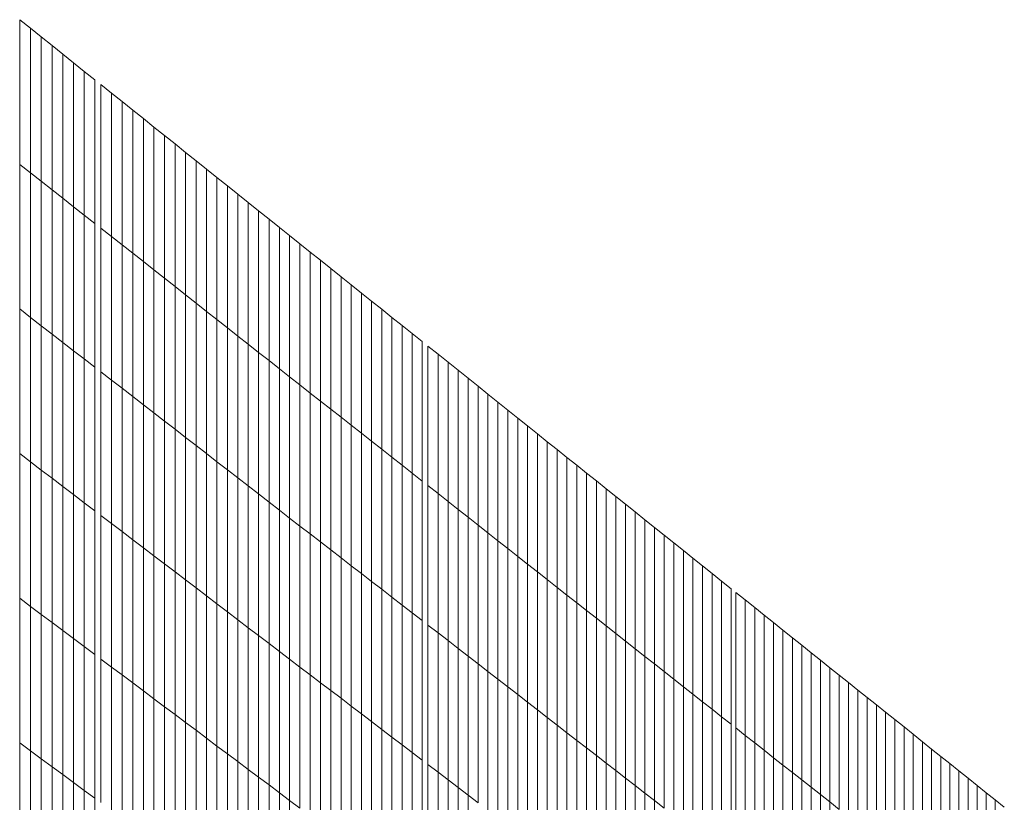
# Model space of a CAD drawing. Units: inches. Extents: x -3528 to 375, y -778 to 4521.
# Drawn here: x -191 to 213, y 3415 to 3737 of the extents above; entities that cross this region are included whole.
import ezdxf

# ---------------------------------------------------------------- set-up
doc = ezdxf.new("R2010")
doc.units = ezdxf.units.IN
doc.header["$LTSCALE"] = 2
doc.header["$MEASUREMENT"] = 0
doc.layers.add('_bt_gitter_VAR_3', color=7, linetype='Continuous', lineweight=5, true_color=0xc8c8cb)

msp = doc.modelspace()

# ---------------------------------------------------------------- linework, layer by layer
at = {"layer": '_bt_gitter_VAR_3'}
for p, q in [((-191.43, 3677.15), (-191.43, 3736.64)), ((-191.43, 3736.64), (-186.98, 3733.09)), ((-186.98, 3673.65), (-186.98, 3733.09)), ((-186.98, 3733.09), (-182.54, 3729.54)), ((-182.54, 3729.54), (-178.12, 3725.99)), ((-182.54, 3670.16), (-182.54, 3729.54)), ((-178.12, 3725.99), (-173.69, 3722.46)), ((-178.12, 3666.67), (-178.12, 3725.99)), ((-173.69, 3663.19), (-173.69, 3722.46)), ((-173.69, 3722.46), (-169.28, 3718.93)), ((-169.28, 3718.93), (-164.88, 3715.4)), ((-169.28, 3659.72), (-169.28, 3718.93)), ((-164.88, 3656.25), (-164.88, 3715.4)), ((-164.88, 3715.4), (-160.48, 3711.88)), ((-160.48, 3652.79), (-160.48, 3711.88)), ((-158.07, 3650.89), (-158.07, 3709.95)), ((-158.07, 3709.95), (-153.68, 3706.45)), ((-153.68, 3706.45), (-149.31, 3702.95)), ((-153.68, 3647.44), (-153.68, 3706.45)), ((-149.31, 3643.99), (-149.31, 3702.95)), ((-149.31, 3702.95), (-144.94, 3699.45)), ((-144.94, 3640.55), (-144.94, 3699.45)), ((-144.94, 3699.45), (-140.59, 3695.97)), ((-140.59, 3637.12), (-140.59, 3695.97)), ((-140.59, 3695.97), (-136.24, 3692.48)), ((-136.24, 3633.7), (-136.24, 3692.48)), ((-136.24, 3692.48), (-131.89, 3689.01)), ((-131.89, 3630.28), (-131.89, 3689.01)), ((-131.89, 3689.01), (-127.56, 3685.54)), ((-127.56, 3626.87), (-127.56, 3685.54)), ((-127.56, 3685.54), (-123.24, 3682.08)), ((-123.24, 3682.08), (-118.92, 3678.63)), ((-123.24, 3623.46), (-123.24, 3682.08)), ((-191.43, 3677.15), (-186.98, 3673.65)), ((-191.43, 3617.66), (-191.43, 3677.15)), ((-118.92, 3678.63), (-114.61, 3675.18)), ((-118.92, 3620.06), (-118.92, 3678.63)), ((-186.98, 3673.65), (-182.54, 3670.16)), ((-186.98, 3614.22), (-186.98, 3673.65)), ((-114.61, 3616.67), (-114.61, 3675.18)), ((-114.61, 3675.18), (-110.31, 3671.74)), ((-182.54, 3670.16), (-178.12, 3666.67)), ((-182.54, 3610.78), (-182.54, 3670.16)), ((-110.31, 3613.28), (-110.31, 3671.74)), ((-110.31, 3671.74), (-106.02, 3668.31)), ((-106.02, 3609.9), (-106.02, 3668.31)), ((-106.02, 3668.31), (-101.73, 3664.88)), ((-178.12, 3666.67), (-173.69, 3663.19)), ((-178.12, 3607.35), (-178.12, 3666.67)), ((-101.73, 3606.53), (-101.73, 3664.88)), ((-101.73, 3664.88), (-97.45, 3661.45)), ((-173.69, 3663.19), (-169.28, 3659.72)), ((-173.69, 3603.92), (-173.69, 3663.19)), ((-169.28, 3600.51), (-169.28, 3659.72)), ((-169.28, 3659.72), (-164.88, 3656.25)), ((-97.45, 3603.16), (-97.45, 3661.45)), ((-97.45, 3661.45), (-93.18, 3658.04)), ((-164.88, 3656.25), (-160.48, 3652.79)), ((-164.88, 3597.1), (-164.88, 3656.25)), ((-93.18, 3658.04), (-88.92, 3654.63)), ((-93.18, 3599.8), (-93.18, 3658.04)), ((-160.48, 3593.69), (-160.48, 3652.79)), ((-88.92, 3596.44), (-88.92, 3654.63)), ((-88.92, 3654.63), (-84.67, 3651.23)), ((-158.07, 3650.89), (-153.68, 3647.44)), ((-158.07, 3591.82), (-158.07, 3650.89)), ((-84.67, 3651.23), (-80.43, 3647.83)), ((-84.67, 3593.1), (-84.67, 3651.23)), ((-80.43, 3647.83), (-76.19, 3644.44)), ((-80.43, 3589.75), (-80.43, 3647.83)), ((-153.68, 3588.42), (-153.68, 3647.44)), ((-153.68, 3647.44), (-149.31, 3643.99)), ((-149.31, 3585.04), (-149.31, 3643.99)), ((-149.31, 3643.99), (-144.94, 3640.55)), ((-76.19, 3586.42), (-76.19, 3644.44)), ((-76.19, 3644.44), (-71.96, 3641.06)), ((-144.94, 3581.65), (-144.94, 3640.55)), ((-144.94, 3640.55), (-140.59, 3637.12)), ((-71.96, 3583.09), (-71.96, 3641.06)), ((-71.96, 3641.06), (-67.74, 3637.68)), ((-140.59, 3637.12), (-136.24, 3633.7)), ((-140.59, 3578.28), (-140.59, 3637.12)), ((-67.74, 3579.76), (-67.74, 3637.68)), ((-67.74, 3637.68), (-63.52, 3634.31)), ((-136.24, 3574.91), (-136.24, 3633.7)), ((-136.24, 3633.7), (-131.89, 3630.28)), ((-63.52, 3634.31), (-59.32, 3630.94)), ((-63.52, 3576.45), (-63.52, 3634.31)), ((-131.89, 3630.28), (-127.56, 3626.87)), ((-131.89, 3571.55), (-131.89, 3630.28)), ((-59.32, 3573.13), (-59.32, 3630.94)), ((-59.32, 3630.94), (-55.12, 3627.58)), ((-55.12, 3569.83), (-55.12, 3627.58)), ((-55.12, 3627.58), (-50.93, 3624.23)), ((-127.56, 3626.87), (-123.24, 3623.46)), ((-127.56, 3568.19), (-127.56, 3626.87)), ((-123.24, 3564.84), (-123.24, 3623.46)), ((-123.24, 3623.46), (-118.92, 3620.06)), ((-50.93, 3566.53), (-50.93, 3624.23)), ((-50.93, 3624.23), (-46.75, 3620.88)), ((-118.92, 3561.49), (-118.92, 3620.06)), ((-118.92, 3620.06), (-114.61, 3616.67)), ((-46.75, 3620.88), (-42.57, 3617.54)), ((-46.75, 3563.24), (-46.75, 3620.88)), ((-191.43, 3558.17), (-191.43, 3617.66)), ((-191.43, 3617.66), (-186.98, 3614.22)), ((-114.61, 3558.16), (-114.61, 3616.67)), ((-114.61, 3616.67), (-110.31, 3613.28)), ((-42.57, 3617.54), (-38.4, 3614.21)), ((-42.57, 3559.95), (-42.57, 3617.54)), ((-186.98, 3554.78), (-186.98, 3614.22)), ((-186.98, 3614.22), (-182.54, 3610.78)), ((-110.31, 3613.28), (-106.02, 3609.9)), ((-110.31, 3554.82), (-110.31, 3613.28)), ((-38.4, 3556.67), (-38.4, 3614.21)), ((-38.4, 3614.21), (-34.24, 3610.88)), ((-182.54, 3551.4), (-182.54, 3610.78)), ((-182.54, 3610.78), (-178.12, 3607.35)), ((-178.12, 3548.03), (-178.12, 3607.35)), ((-178.12, 3607.35), (-173.69, 3603.92)), ((-106.02, 3551.5), (-106.02, 3609.9)), ((-106.02, 3609.9), (-101.73, 3606.53)), ((-34.24, 3610.88), (-30.09, 3607.56)), ((-34.24, 3553.39), (-34.24, 3610.88)), ((-30.09, 3607.56), (-25.95, 3604.24)), ((-30.09, 3550.12), (-30.09, 3607.56)), ((-173.69, 3603.92), (-169.28, 3600.51)), ((-173.69, 3544.66), (-173.69, 3603.92)), ((-101.73, 3606.53), (-97.45, 3603.16)), ((-101.73, 3548.18), (-101.73, 3606.53)), ((-97.45, 3603.16), (-93.18, 3599.8)), ((-97.45, 3544.87), (-97.45, 3603.16)), ((-25.95, 3546.86), (-25.95, 3604.24)), ((-169.28, 3600.51), (-164.88, 3597.1)), ((-169.28, 3541.3), (-169.28, 3600.51)), ((-93.18, 3599.8), (-88.92, 3596.44)), ((-93.18, 3541.56), (-93.18, 3599.8)), ((-23.58, 3602.35), (-19.44, 3599.04)), ((-23.58, 3544.99), (-23.58, 3602.35)), ((-19.44, 3541.74), (-19.44, 3599.04)), ((-19.44, 3599.04), (-15.32, 3595.74)), ((-164.88, 3537.94), (-164.88, 3597.1)), ((-164.88, 3597.1), (-160.48, 3593.69)), ((-88.92, 3538.26), (-88.92, 3596.44)), ((-88.92, 3596.44), (-84.67, 3593.1)), ((-15.32, 3538.49), (-15.32, 3595.74)), ((-15.32, 3595.74), (-11.2, 3592.45)), ((-160.48, 3534.59), (-160.48, 3593.69)), ((-158.07, 3591.82), (-153.68, 3588.42)), ((-158.07, 3532.75), (-158.07, 3591.82)), ((-84.67, 3593.1), (-80.43, 3589.75)), ((-84.67, 3534.96), (-84.67, 3593.1)), ((-11.2, 3535.25), (-11.2, 3592.45)), ((-11.2, 3592.45), (-7.09, 3589.16)), ((-153.68, 3588.42), (-149.31, 3585.04)), ((-153.68, 3529.41), (-153.68, 3588.42)), ((-80.43, 3531.68), (-80.43, 3589.75)), ((-80.43, 3589.75), (-76.19, 3586.42)), ((-7.09, 3532.02), (-7.09, 3589.16)), ((-7.09, 3589.16), (-2.99, 3585.88)), ((-149.31, 3585.04), (-144.94, 3581.65)), ((-149.31, 3526.08), (-149.31, 3585.04)), ((-76.19, 3586.42), (-71.96, 3583.09)), ((-76.19, 3528.39), (-76.19, 3586.42)), ((-71.96, 3525.12), (-71.96, 3583.09)), ((-71.96, 3583.09), (-67.74, 3579.76)), ((-2.99, 3528.79), (-2.99, 3585.88)), ((-2.99, 3585.88), (1.1, 3582.6)), ((-144.94, 3522.75), (-144.94, 3581.65)), ((-144.94, 3581.65), (-140.59, 3578.28)), ((-67.74, 3579.76), (-63.52, 3576.45)), ((-67.74, 3521.85), (-67.74, 3579.76)), ((1.1, 3582.6), (5.19, 3579.33)), ((1.1, 3525.56), (1.1, 3582.6)), ((5.19, 3579.33), (9.27, 3576.07)), ((5.19, 3522.34), (5.19, 3579.33)), ((-140.59, 3578.28), (-136.24, 3574.91)), ((-140.59, 3519.43), (-140.59, 3578.28)), ((-136.24, 3516.12), (-136.24, 3574.91)), ((-136.24, 3574.91), (-131.89, 3571.55)), ((-63.52, 3518.58), (-63.52, 3576.45)), ((-63.52, 3576.45), (-59.32, 3573.13)), ((9.27, 3519.13), (9.27, 3576.07)), ((9.27, 3576.07), (13.34, 3572.81)), ((-131.89, 3571.55), (-127.56, 3568.19)), ((-131.89, 3512.81), (-131.89, 3571.55)), ((-59.32, 3515.33), (-59.32, 3573.13)), ((-59.32, 3573.13), (-55.12, 3569.83)), ((13.34, 3572.81), (17.41, 3569.55)), ((13.34, 3515.92), (13.34, 3572.81)), ((-127.56, 3509.51), (-127.56, 3568.19)), ((-127.56, 3568.19), (-123.24, 3564.84)), ((-55.12, 3512.07), (-55.12, 3569.83)), ((-55.12, 3569.83), (-50.93, 3566.53)), ((-50.93, 3566.53), (-46.75, 3563.24)), ((-50.93, 3508.83), (-50.93, 3566.53)), ((17.41, 3569.55), (21.46, 3566.31)), ((17.41, 3512.72), (17.41, 3569.55)), ((-123.24, 3506.22), (-123.24, 3564.84)), ((-123.24, 3564.84), (-118.92, 3561.49)), ((-46.75, 3563.24), (-42.57, 3559.95)), ((-46.75, 3505.59), (-46.75, 3563.24)), ((21.46, 3566.31), (25.51, 3563.07)), ((21.46, 3509.53), (21.46, 3566.31)), ((25.51, 3506.34), (25.51, 3563.07)), ((25.51, 3563.07), (29.56, 3559.83)), ((-118.92, 3561.49), (-114.61, 3558.16)), ((-118.92, 3502.93), (-118.92, 3561.49)), ((-42.57, 3502.35), (-42.57, 3559.95)), ((-42.57, 3559.95), (-38.4, 3556.67)), ((29.56, 3503.16), (29.56, 3559.83)), ((29.56, 3559.83), (33.59, 3556.6)), ((-191.43, 3558.17), (-186.98, 3554.78)), ((-191.43, 3498.68), (-191.43, 3558.17)), ((-186.98, 3554.78), (-182.54, 3551.4)), ((-186.98, 3495.35), (-186.98, 3554.78)), ((-114.61, 3499.64), (-114.61, 3558.16)), ((-114.61, 3558.16), (-110.31, 3554.82)), ((-110.31, 3554.82), (-106.02, 3551.5)), ((-110.31, 3496.37), (-110.31, 3554.82)), ((-38.4, 3556.67), (-34.24, 3553.39)), ((-38.4, 3499.13), (-38.4, 3556.67)), ((33.59, 3499.98), (33.59, 3556.6)), ((33.59, 3556.6), (37.62, 3553.38)), ((-182.54, 3551.4), (-178.12, 3548.03)), ((-182.54, 3492.02), (-182.54, 3551.4)), ((-106.02, 3551.5), (-101.73, 3548.18)), ((-106.02, 3493.1), (-106.02, 3551.5)), ((-34.24, 3553.39), (-30.09, 3550.12)), ((-34.24, 3495.9), (-34.24, 3553.39)), ((37.62, 3553.38), (41.64, 3550.16)), ((37.62, 3496.81), (37.62, 3553.38)), ((-178.12, 3548.03), (-173.69, 3544.66)), ((-178.12, 3488.71), (-178.12, 3548.03)), ((-101.73, 3548.18), (-97.45, 3544.87)), ((-101.73, 3489.83), (-101.73, 3548.18)), ((-30.09, 3550.12), (-25.95, 3546.86)), ((-30.09, 3492.69), (-30.09, 3550.12)), ((-25.95, 3489.48), (-25.95, 3546.86)), ((41.64, 3493.64), (41.64, 3550.16)), ((41.64, 3550.16), (45.66, 3546.95)), ((45.66, 3490.48), (45.66, 3546.95)), ((45.66, 3546.95), (49.66, 3543.75)), ((-173.69, 3485.39), (-173.69, 3544.66)), ((-173.69, 3544.66), (-169.28, 3541.3)), ((-97.45, 3544.87), (-93.18, 3541.56)), ((-97.45, 3486.57), (-97.45, 3544.87)), ((-23.58, 3544.99), (-19.44, 3541.74)), ((-23.58, 3487.64), (-23.58, 3544.99)), ((49.66, 3543.75), (53.66, 3540.55)), ((49.66, 3487.33), (49.66, 3543.75)), ((-169.28, 3482.09), (-169.28, 3541.3)), ((-169.28, 3541.3), (-164.88, 3537.94)), ((-93.18, 3541.56), (-88.92, 3538.26)), ((-93.18, 3483.32), (-93.18, 3541.56)), ((-88.92, 3480.07), (-88.92, 3538.26)), ((-88.92, 3538.26), (-84.67, 3534.96)), ((-19.44, 3541.74), (-15.32, 3538.49)), ((-19.44, 3484.44), (-19.44, 3541.74)), ((-15.32, 3481.24), (-15.32, 3538.49)), ((-15.32, 3538.49), (-11.2, 3535.25)), ((53.66, 3540.55), (57.65, 3537.35)), ((53.66, 3484.18), (53.66, 3540.55)), ((-164.88, 3537.94), (-160.48, 3534.59)), ((-164.88, 3478.79), (-164.88, 3537.94)), ((-160.48, 3475.5), (-160.48, 3534.59)), ((-84.67, 3534.96), (-80.43, 3531.68)), ((-84.67, 3476.83), (-84.67, 3534.96)), ((-11.2, 3535.25), (-7.09, 3532.02)), ((-11.2, 3478.06), (-11.2, 3535.25)), ((57.65, 3481.04), (57.65, 3537.35)), ((57.65, 3537.35), (61.64, 3534.17)), ((61.64, 3534.17), (65.61, 3530.98)), ((61.64, 3477.9), (61.64, 3534.17)), ((-158.07, 3532.75), (-153.68, 3529.41)), ((-158.07, 3473.69), (-158.07, 3532.75)), ((-80.43, 3473.6), (-80.43, 3531.68)), ((-80.43, 3531.68), (-76.19, 3528.39)), ((-7.09, 3474.87), (-7.09, 3532.02)), ((-7.09, 3532.02), (-2.99, 3528.79)), ((65.61, 3474.77), (65.61, 3530.98)), ((65.61, 3530.98), (69.58, 3527.81)), ((-153.68, 3529.41), (-149.31, 3526.08)), ((-153.68, 3470.4), (-153.68, 3529.41)), ((-149.31, 3467.13), (-149.31, 3526.08)), ((-149.31, 3526.08), (-144.94, 3522.75)), ((-76.19, 3528.39), (-71.96, 3525.12)), ((-76.19, 3470.37), (-76.19, 3528.39)), ((-2.99, 3471.69), (-2.99, 3528.79)), ((-2.99, 3528.79), (1.1, 3525.56)), ((69.58, 3527.81), (73.55, 3524.64)), ((69.58, 3471.64), (69.58, 3527.81)), ((-144.94, 3522.75), (-140.59, 3519.43)), ((-144.94, 3463.86), (-144.94, 3522.75)), ((-71.96, 3467.15), (-71.96, 3525.12)), ((-71.96, 3525.12), (-67.74, 3521.85)), ((1.1, 3468.52), (1.1, 3525.56)), ((1.1, 3525.56), (5.19, 3522.34)), ((5.19, 3522.34), (9.27, 3519.13)), ((5.19, 3465.36), (5.19, 3522.34)), ((73.55, 3468.52), (73.55, 3524.64)), ((73.55, 3524.64), (77.5, 3521.47)), ((-140.59, 3519.43), (-136.24, 3516.12)), ((-140.59, 3460.59), (-140.59, 3519.43)), ((-67.74, 3521.85), (-63.52, 3518.58)), ((-67.74, 3463.93), (-67.74, 3521.85)), ((-63.52, 3460.72), (-63.52, 3518.58)), ((-63.52, 3518.58), (-59.32, 3515.33)), ((9.27, 3462.2), (9.27, 3519.13)), ((9.27, 3519.13), (13.34, 3515.92)), ((77.5, 3465.41), (77.5, 3521.47)), ((77.5, 3521.47), (81.45, 3518.31)), ((81.45, 3518.31), (85.39, 3515.16)), ((81.45, 3462.3), (81.45, 3518.31)), ((-136.24, 3516.12), (-131.89, 3512.81)), ((-136.24, 3457.33), (-136.24, 3516.12)), ((-59.32, 3515.33), (-55.12, 3512.07)), ((-59.32, 3457.52), (-59.32, 3515.33)), ((13.34, 3515.92), (17.41, 3512.72)), ((13.34, 3459.04), (13.34, 3515.92)), ((85.39, 3459.19), (85.39, 3515.16)), ((85.39, 3515.16), (89.33, 3512.01)), ((-131.89, 3512.81), (-127.56, 3509.51)), ((-131.89, 3454.08), (-131.89, 3512.81)), ((-55.12, 3512.07), (-50.93, 3508.83)), ((-55.12, 3454.32), (-55.12, 3512.07)), ((17.41, 3512.72), (21.46, 3509.53)), ((17.41, 3455.89), (17.41, 3512.72)), ((89.33, 3512.01), (93.26, 3508.87)), ((89.33, 3456.1), (89.33, 3512.01)), ((-127.56, 3509.51), (-123.24, 3506.22)), ((-127.56, 3450.83), (-127.56, 3509.51)), ((-123.24, 3447.59), (-123.24, 3506.22)), ((-123.24, 3506.22), (-118.92, 3502.93)), ((-50.93, 3451.13), (-50.93, 3508.83)), ((-50.93, 3508.83), (-46.75, 3505.59)), ((21.46, 3509.53), (25.51, 3506.34)), ((21.46, 3452.75), (21.46, 3509.53)), ((25.51, 3449.61), (25.51, 3506.34)), ((25.51, 3506.34), (29.56, 3503.16)), ((93.26, 3453), (93.26, 3508.87)), ((93.26, 3508.87), (97.18, 3505.73)), ((-118.92, 3444.36), (-118.92, 3502.93)), ((-118.92, 3502.93), (-114.61, 3499.64)), ((-46.75, 3447.94), (-46.75, 3505.59)), ((-46.75, 3505.59), (-42.57, 3502.35)), ((-42.57, 3502.35), (-38.4, 3499.13)), ((-42.57, 3444.76), (-42.57, 3502.35)), ((29.56, 3503.16), (33.59, 3499.98)), ((29.56, 3446.48), (29.56, 3503.16)), ((97.18, 3505.73), (101.09, 3502.6)), ((97.18, 3449.92), (97.18, 3505.73)), ((101.09, 3446.83), (101.09, 3502.6)), ((-191.43, 3439.19), (-191.43, 3498.68)), ((-191.43, 3498.68), (-186.98, 3495.35)), ((-114.61, 3499.64), (-110.31, 3496.37)), ((-114.61, 3441.13), (-114.61, 3499.64)), ((-38.4, 3499.13), (-34.24, 3495.9)), ((-38.4, 3441.58), (-38.4, 3499.13)), ((33.59, 3499.98), (37.62, 3496.81)), ((33.59, 3443.36), (33.59, 3499.98)), ((102.96, 3445.37), (102.96, 3501.11)), ((102.96, 3501.11), (106.86, 3497.98)), ((106.86, 3442.29), (106.86, 3497.98)), ((106.86, 3497.98), (110.76, 3494.87)), ((-186.98, 3495.35), (-182.54, 3492.02)), ((-186.98, 3435.91), (-186.98, 3495.35)), ((-110.31, 3437.91), (-110.31, 3496.37)), ((-110.31, 3496.37), (-106.02, 3493.1)), ((-34.24, 3495.9), (-30.09, 3492.69)), ((-34.24, 3438.41), (-34.24, 3495.9)), ((37.62, 3440.24), (37.62, 3496.81)), ((37.62, 3496.81), (41.64, 3493.64)), ((41.64, 3493.64), (45.66, 3490.48)), ((41.64, 3437.12), (41.64, 3493.64)), ((110.76, 3439.22), (110.76, 3494.87)), ((110.76, 3494.87), (114.65, 3491.75)), ((-182.54, 3492.02), (-178.12, 3488.71)), ((-182.54, 3432.65), (-182.54, 3492.02)), ((-106.02, 3434.69), (-106.02, 3493.1)), ((-106.02, 3493.1), (-101.73, 3489.83)), ((-101.73, 3431.48), (-101.73, 3489.83)), ((-101.73, 3489.83), (-97.45, 3486.57)), ((-30.09, 3492.69), (-25.95, 3489.48)), ((-30.09, 3435.25), (-30.09, 3492.69)), ((45.66, 3434.01), (45.66, 3490.48)), ((45.66, 3490.48), (49.66, 3487.33)), ((114.65, 3436.16), (114.65, 3491.75)), ((114.65, 3491.75), (118.53, 3488.65)), ((-178.12, 3429.38), (-178.12, 3488.71)), ((-178.12, 3488.71), (-173.69, 3485.39)), ((-97.45, 3428.28), (-97.45, 3486.57)), ((-97.45, 3486.57), (-93.18, 3483.32)), ((-25.95, 3432.09), (-25.95, 3489.48)), ((-23.58, 3430.29), (-23.58, 3487.64)), ((-23.58, 3487.64), (-19.44, 3484.44)), ((49.66, 3430.91), (49.66, 3487.33)), ((49.66, 3487.33), (53.66, 3484.18)), ((118.53, 3488.65), (122.4, 3485.55)), ((118.53, 3433.11), (118.53, 3488.65)), ((122.4, 3485.55), (126.27, 3482.45)), ((122.4, 3430.05), (122.4, 3485.55)), ((-173.69, 3485.39), (-169.28, 3482.09)), ((-173.69, 3426.13), (-173.69, 3485.39)), ((-169.28, 3422.88), (-169.28, 3482.09)), ((-169.28, 3482.09), (-164.88, 3478.79)), ((-93.18, 3483.32), (-88.92, 3480.07)), ((-93.18, 3425.08), (-93.18, 3483.32)), ((-19.44, 3427.14), (-19.44, 3484.44)), ((-19.44, 3484.44), (-15.32, 3481.24)), ((53.66, 3427.81), (53.66, 3484.18)), ((53.66, 3484.18), (57.65, 3481.04)), ((126.27, 3427.01), (126.27, 3482.45)), ((126.27, 3482.45), (130.14, 3479.36)), ((-164.88, 3478.79), (-160.48, 3475.5)), ((-164.88, 3419.64), (-164.88, 3478.79)), ((-88.92, 3480.07), (-84.67, 3476.83)), ((-88.92, 3421.89), (-88.92, 3480.07)), ((-15.32, 3424), (-15.32, 3481.24)), ((-15.32, 3481.24), (-11.2, 3478.06)), ((-11.2, 3420.86), (-11.2, 3478.06)), ((-11.2, 3478.06), (-7.09, 3474.87)), ((57.65, 3424.72), (57.65, 3481.04)), ((57.65, 3481.04), (61.64, 3477.9)), ((61.64, 3421.63), (61.64, 3477.9)), ((61.64, 3477.9), (65.61, 3474.77)), ((130.14, 3479.36), (133.99, 3476.28)), ((130.14, 3423.97), (130.14, 3479.36)), ((-160.48, 3416.4), (-160.48, 3475.5)), ((-158.07, 3473.69), (-153.68, 3470.4)), ((-158.07, 3414.62), (-158.07, 3473.69)), ((-84.67, 3476.83), (-80.43, 3473.6)), ((-84.67, 3418.7), (-84.67, 3476.83)), ((-80.43, 3415.52), (-80.43, 3473.6)), ((-80.43, 3473.6), (-76.19, 3470.37)), ((-7.09, 3474.87), (-2.99, 3471.69)), ((-7.09, 3417.73), (-7.09, 3474.87)), ((65.61, 3418.55), (65.61, 3474.77)), ((65.61, 3474.77), (69.58, 3471.64)), ((133.99, 3420.93), (133.99, 3476.28)), ((133.99, 3476.28), (137.84, 3473.2)), ((-153.68, 3411.39), (-153.68, 3470.4)), ((-153.68, 3470.4), (-149.31, 3467.13)), ((-76.19, 3412.35), (-76.19, 3470.37)), ((-76.19, 3470.37), (-71.96, 3467.15)), ((-2.99, 3471.69), (1.1, 3468.52)), ((-2.99, 3414.6), (-2.99, 3471.69)), ((69.58, 3471.64), (73.55, 3468.52)), ((69.58, 3415.48), (69.58, 3471.64)), ((137.84, 3473.2), (141.68, 3470.12)), ((137.84, 3417.9), (137.84, 3473.2)), ((141.68, 3414.88), (141.68, 3470.12)), ((141.68, 3470.12), (145.51, 3467.06)), ((-149.31, 3408.17), (-149.31, 3467.13)), ((-149.31, 3467.13), (-144.94, 3463.86)), ((-71.96, 3409.18), (-71.96, 3467.15)), ((-71.96, 3467.15), (-67.74, 3463.93)), ((1.1, 3468.52), (5.19, 3465.36)), ((1.1, 3411.48), (1.1, 3468.52)), ((5.19, 3408.37), (5.19, 3465.36)), ((5.19, 3465.36), (9.27, 3462.2)), ((73.55, 3468.52), (77.5, 3465.41)), ((73.55, 3412.41), (73.55, 3468.52)), ((77.5, 3465.41), (81.45, 3462.3)), ((77.5, 3409.34), (77.5, 3465.41)), ((145.51, 3411.86), (145.51, 3467.06)), ((145.51, 3467.06), (149.34, 3463.99)), ((-144.94, 3404.96), (-144.94, 3463.86)), ((-144.94, 3463.86), (-140.59, 3460.59)), ((-67.74, 3463.93), (-63.52, 3460.72)), ((-67.74, 3406.02), (-67.74, 3463.93)), ((9.27, 3462.2), (13.34, 3459.04)), ((9.27, 3405.26), (9.27, 3462.2)), ((81.45, 3462.3), (85.39, 3459.19)), ((81.45, 3406.28), (81.45, 3462.3)), ((149.34, 3408.84), (149.34, 3463.99)), ((149.34, 3463.99), (153.16, 3460.94)), ((-140.59, 3401.75), (-140.59, 3460.59)), ((-140.59, 3460.59), (-136.24, 3457.33)), ((-136.24, 3398.54), (-136.24, 3457.33)), ((-136.24, 3457.33), (-131.89, 3454.08)), ((-63.52, 3460.72), (-59.32, 3457.52)), ((-63.52, 3402.86), (-63.52, 3460.72)), ((-59.32, 3457.52), (-55.12, 3454.32)), ((-59.32, 3399.71), (-59.32, 3457.52)), ((13.34, 3459.04), (17.41, 3455.89)), ((13.34, 3402.16), (13.34, 3459.04)), ((85.39, 3403.23), (85.39, 3459.19)), ((85.39, 3459.19), (89.33, 3456.1)), ((153.16, 3460.94), (156.98, 3457.88)), ((153.16, 3405.84), (153.16, 3460.94)), ((156.98, 3457.88), (160.79, 3454.84)), ((156.98, 3402.83), (156.98, 3457.88)), ((-131.89, 3395.35), (-131.89, 3454.08)), ((-131.89, 3454.08), (-127.56, 3450.83)), ((-55.12, 3396.56), (-55.12, 3454.32)), ((-55.12, 3454.32), (-50.93, 3451.13)), ((17.41, 3455.89), (21.46, 3452.75)), ((17.41, 3399.06), (17.41, 3455.89)), ((89.33, 3400.18), (89.33, 3456.1)), ((89.33, 3456.1), (93.26, 3453)), ((160.79, 3454.84), (164.59, 3451.8)), ((160.79, 3399.83), (160.79, 3454.84)), ((-127.56, 3450.83), (-123.24, 3447.59)), ((-127.56, 3392.16), (-127.56, 3450.83)), ((-50.93, 3451.13), (-46.75, 3447.94)), ((-50.93, 3393.43), (-50.93, 3451.13)), ((21.46, 3395.97), (21.46, 3452.75)), ((21.46, 3452.75), (25.51, 3449.61)), ((25.51, 3449.61), (29.56, 3446.48)), ((25.51, 3392.89), (25.51, 3449.61)), ((93.26, 3397.14), (93.26, 3453)), ((93.26, 3453), (97.18, 3449.92)), ((97.18, 3449.92), (101.09, 3446.83)), ((97.18, 3394.1), (97.18, 3449.92)), ((164.59, 3396.84), (164.59, 3451.8)), ((164.59, 3451.8), (168.38, 3448.76)), ((-123.24, 3447.59), (-118.92, 3444.36)), ((-123.24, 3388.97), (-123.24, 3447.59)), ((-46.75, 3390.29), (-46.75, 3447.94)), ((-46.75, 3447.94), (-42.57, 3444.76)), ((29.56, 3446.48), (33.59, 3443.36)), ((29.56, 3389.81), (29.56, 3446.48)), ((101.09, 3391.07), (101.09, 3446.83)), ((102.96, 3389.63), (102.96, 3445.37)), ((102.96, 3445.37), (106.86, 3442.29)), ((168.38, 3393.85), (168.38, 3448.76)), ((168.38, 3448.76), (172.17, 3445.73)), ((172.17, 3390.87), (172.17, 3445.73)), ((172.17, 3445.73), (175.95, 3442.71)), ((-118.92, 3385.79), (-118.92, 3444.36)), ((-118.92, 3444.36), (-114.61, 3441.13)), ((-114.61, 3382.62), (-114.61, 3441.13)), ((-114.61, 3441.13), (-110.31, 3437.91)), ((-42.57, 3444.76), (-38.4, 3441.58)), ((-42.57, 3387.16), (-42.57, 3444.76)), ((-38.4, 3441.58), (-34.24, 3438.41)), ((-38.4, 3384.04), (-38.4, 3441.58)), ((33.59, 3443.36), (37.62, 3440.24)), ((33.59, 3386.73), (33.59, 3443.36)), ((106.86, 3442.29), (110.76, 3439.22)), ((106.86, 3386.6), (106.86, 3442.29)), ((175.95, 3387.89), (175.95, 3442.71)), ((175.95, 3442.71), (179.72, 3439.69)), ((-191.43, 3439.19), (-186.98, 3435.91)), ((-191.43, 3379.7), (-191.43, 3439.19)), ((-110.31, 3379.45), (-110.31, 3437.91)), ((-110.31, 3437.91), (-106.02, 3434.69)), ((-34.24, 3438.41), (-30.09, 3435.25)), ((-34.24, 3380.93), (-34.24, 3438.41)), ((37.62, 3440.24), (41.64, 3437.12)), ((37.62, 3383.66), (37.62, 3440.24)), ((41.64, 3380.6), (41.64, 3437.12)), ((41.64, 3437.12), (45.66, 3434.01)), ((110.76, 3439.22), (114.65, 3436.16)), ((110.76, 3383.58), (110.76, 3439.22)), ((179.72, 3384.92), (179.72, 3439.69)), ((179.72, 3439.69), (183.49, 3436.67)), ((-186.98, 3435.91), (-182.54, 3432.65)), ((-186.98, 3376.48), (-186.98, 3435.91)), ((-106.02, 3434.69), (-101.73, 3431.48)), ((-106.02, 3376.29), (-106.02, 3434.69)), ((-30.09, 3377.82), (-30.09, 3435.25)), ((-30.09, 3435.25), (-25.95, 3432.09)), ((45.66, 3434.01), (49.66, 3430.91)), ((45.66, 3377.54), (45.66, 3434.01)), ((114.65, 3436.16), (118.53, 3433.11)), ((114.65, 3380.57), (114.65, 3436.16)), ((118.53, 3377.56), (118.53, 3433.11)), ((118.53, 3433.11), (122.4, 3430.05)), ((183.49, 3436.67), (187.25, 3433.66)), ((183.49, 3381.96), (183.49, 3436.67)), ((187.25, 3433.66), (191.01, 3430.66)), ((187.25, 3379), (187.25, 3433.66)), ((-182.54, 3373.27), (-182.54, 3432.65)), ((-182.54, 3432.65), (-178.12, 3429.38)), ((-178.12, 3370.06), (-178.12, 3429.38)), ((-178.12, 3429.38), (-173.69, 3426.13)), ((-101.73, 3431.48), (-97.45, 3428.28)), ((-101.73, 3373.13), (-101.73, 3431.48)), ((-25.95, 3374.71), (-25.95, 3432.09)), ((-23.58, 3430.29), (-19.44, 3427.14)), ((-23.58, 3372.94), (-23.58, 3430.29)), ((49.66, 3430.91), (53.66, 3427.81)), ((49.66, 3374.49), (49.66, 3430.91)), ((122.4, 3430.05), (126.27, 3427.01)), ((122.4, 3374.56), (122.4, 3430.05)), ((191.01, 3376.04), (191.01, 3430.66)), ((191.01, 3430.66), (194.75, 3427.66)), ((-173.69, 3426.13), (-169.28, 3422.88)), ((-173.69, 3366.86), (-173.69, 3426.13)), ((-97.45, 3369.98), (-97.45, 3428.28)), ((-97.45, 3428.28), (-93.18, 3425.08)), ((-93.18, 3366.84), (-93.18, 3425.08)), ((-93.18, 3425.08), (-88.92, 3421.89)), ((-19.44, 3369.84), (-19.44, 3427.14)), ((-19.44, 3427.14), (-15.32, 3424)), ((53.66, 3371.44), (53.66, 3427.81)), ((53.66, 3427.81), (57.65, 3424.72)), ((126.27, 3371.56), (126.27, 3427.01)), ((126.27, 3427.01), (130.14, 3423.97)), ((194.75, 3373.09), (194.75, 3427.66)), ((194.75, 3427.66), (198.5, 3424.67)), ((-169.28, 3422.88), (-164.88, 3419.64)), ((-169.28, 3363.67), (-169.28, 3422.88)), ((-88.92, 3363.7), (-88.92, 3421.89)), ((-88.92, 3421.89), (-84.67, 3418.7)), ((-15.32, 3366.75), (-15.32, 3424)), ((-15.32, 3424), (-11.2, 3420.86)), ((-11.2, 3420.86), (-7.09, 3417.73)), ((-11.2, 3363.67), (-11.2, 3420.86)), ((57.65, 3424.72), (61.64, 3421.63)), ((57.65, 3368.4), (57.65, 3424.72)), ((61.64, 3421.63), (65.61, 3418.55)), ((61.64, 3365.37), (61.64, 3421.63)), ((130.14, 3423.97), (133.99, 3420.93)), ((130.14, 3368.57), (130.14, 3423.97)), ((133.99, 3420.93), (137.84, 3417.9)), ((133.99, 3365.59), (133.99, 3420.93)), ((198.5, 3424.67), (202.23, 3421.68)), ((198.5, 3370.14), (198.5, 3424.67)), ((202.23, 3421.68), (205.96, 3418.69)), ((202.23, 3367.2), (202.23, 3421.68)), ((-164.88, 3419.64), (-160.48, 3416.4)), ((-164.88, 3360.48), (-164.88, 3419.64)), ((-84.67, 3360.57), (-84.67, 3418.7)), ((-84.67, 3418.7), (-80.43, 3415.52)), ((-7.09, 3417.73), (-2.99, 3414.6)), ((-7.09, 3360.59), (-7.09, 3417.73)), ((65.61, 3418.55), (69.58, 3415.48)), ((65.61, 3362.33), (65.61, 3418.55)), ((137.84, 3417.9), (141.68, 3414.88)), ((137.84, 3362.61), (137.84, 3417.9)), ((205.96, 3364.27), (205.96, 3418.69)), ((205.96, 3418.69), (209.68, 3415.72)), ((-160.48, 3357.3), (-160.48, 3416.4)), ((-80.43, 3357.45), (-80.43, 3415.52)), ((-80.43, 3415.52), (-76.19, 3412.35)), ((69.58, 3415.48), (73.55, 3412.41)), ((69.58, 3359.31), (69.58, 3415.48)), ((141.68, 3359.63), (141.68, 3414.88)), ((141.68, 3414.88), (145.51, 3411.86)), ((209.68, 3361.34), (209.68, 3415.72)), ((209.68, 3415.72), (213.4, 3412.74))]:
    msp.add_line(p, q, dxfattribs=at)

doc.saveas('drawing.dxf')
